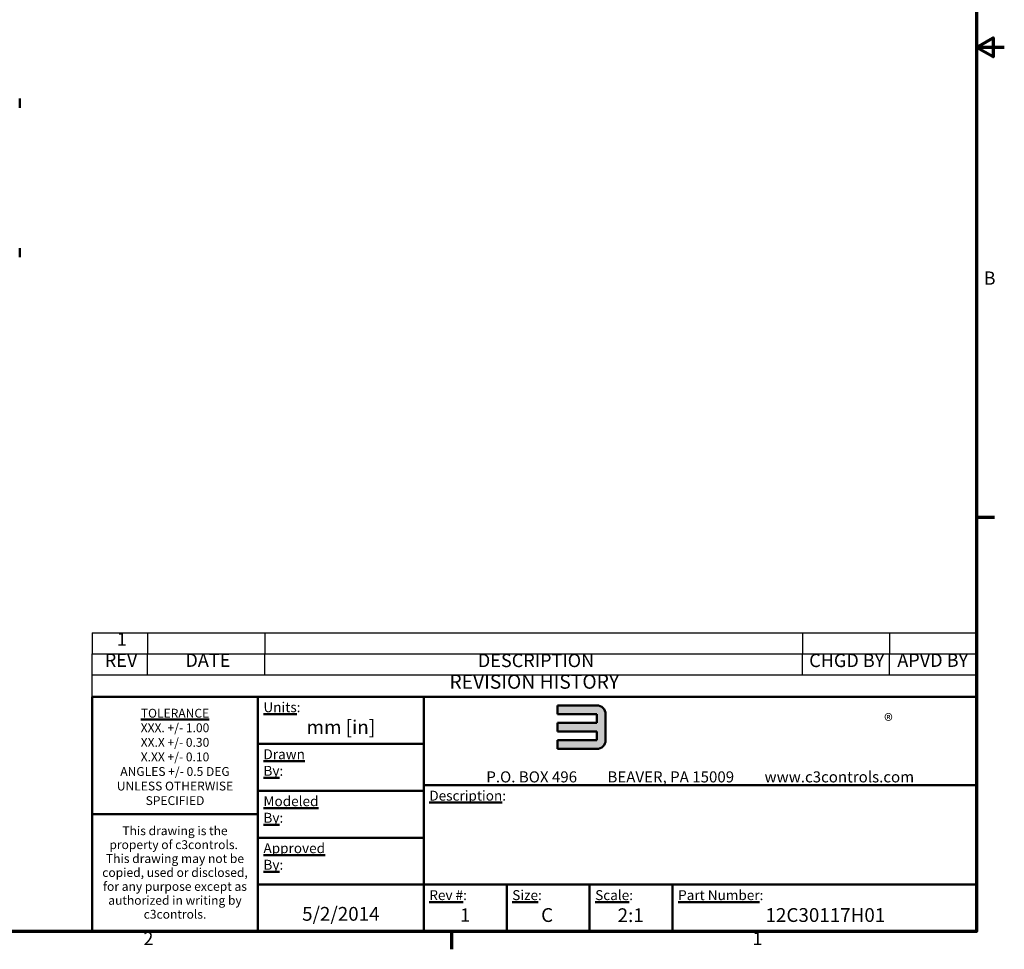
# Model space of a CAD drawing. Units: millimetres. Extents: x 13 to 546, y 6 to 425.
# Drawn here: x 320 to 546, y 9 to 222 of the extents above; entities that cross this region are included whole.
import ezdxf

# ---------------------------------------------------------------- set-up
doc = ezdxf.new("R2010")
doc.units = ezdxf.units.MM
for name, color, linetype, lineweight in [('Border {c3}', 7, 'Continuous', 70), ('Hatch {c3}', 7, 'Continuous', 18), ('Symbol {c3}', 7, 'Continuous', 25), ('Title {c3}', 7, 'Continuous', 50), ('Visible {c3}', 7, 'Continuous', 50)]:
    doc.layers.add(name, color=color, linetype=linetype, lineweight=lineweight)
doc.styles.add('Heading Text {c3}', font='tahoma.ttf')
doc.styles.add('Note Text (ANSI)', font='tahoma.ttf')
doc.styles.add('Note Text {c3}', font='tahoma.ttf')
doc.styles.add('Text Style39', font='tahoma.ttf')
doc.styles.add('Text Style9', font='arial.ttf')

# ---------------------------------------------------------------- blocks, each defined once
blk = doc.blocks.new('Borders c3 - Border')
at = {"layer": 'Border {c3}'}
for p, q in [((539.75, 107.95), (543.81, 107.95)), ((419.1, 12.7), (419.1, 8.64))]:
    blk.add_line(p, q, dxfattribs=at)
at = {"layer": 'Border {c3}', "flags": 128}
for points in [[(19.05, 12.7), (19.05, 419.1), (539.75, 419.1), (539.75, 12.7), (19.05, 12.7)], [(546.1, 215.9), (539.75, 215.9), (543.56, 218.1), (543.56, 213.7), (539.75, 215.9)]]:
    blk.add_lwpolyline(points, dxfattribs=at)
at = {"layer": 'Border {c3}', "char_height": 3.05, "attachment_point": 7, "style": 'Note Text (ANSI)'}
for s, insert in [('B', (541.36, 160.4)), ('2', (348.33, 8.64)), ('1', (488.26, 8.64))]:
    blk.add_mtext(s, dxfattribs=dict(at, insert=insert))
blk = doc.blocks.new('Title Blocks c3-mm[in] (C or D)')
at = {"layer": 'Hatch {c3}'}
h = blk.add_hatch(color=176, dxfattribs=at)
edge = h.paths.add_edge_path()
edge.add_arc((176.33, 324.48), 2, 0, 90)
edge.add_line((176.33, 326.48), (167.33, 326.48))
edge.add_line((167.33, 326.48), (167.33, 324.48))
edge.add_line((167.33, 324.48), (176.33, 324.48))
edge.add_line((176.33, 324.48), (176.33, 322.48))
edge.add_line((176.33, 322.48), (167.33, 322.48))
edge.add_line((167.33, 322.48), (167.33, 320.48))
edge.add_line((167.33, 320.48), (176.33, 320.48))
edge.add_line((176.33, 320.48), (176.33, 318.48))
edge.add_line((176.33, 318.48), (167.33, 318.48))
edge.add_line((167.33, 318.48), (167.33, 316.48))
edge.add_line((167.33, 316.48), (176.33, 316.48))
edge.add_arc((176.33, 318.48), 2, 270, 360)
edge.add_line((178.33, 318.48), (178.33, 324.48))
at = {"layer": 'Title {c3}'}
for p, q in [((60.38, 328.48), (60.38, 301.49)), ((98.48, 328.48), (60.38, 328.48)), ((98.48, 301.49), (98.48, 328.48)), ((136.58, 328.48), (98.48, 328.48)), ((136.58, 317.68), (136.58, 328.48)), ((136.58, 328.48), (263.58, 328.48)), ((263.58, 328.48), (263.58, 308.16)), ((136.58, 317.68), (98.48, 317.68)), ((136.58, 306.89), (136.58, 317.68)), ((263.58, 308.16), (136.58, 308.16)), ((263.58, 308.16), (263.58, 285.3)), ((136.58, 306.89), (98.48, 306.89)), ((136.58, 296.09), (136.58, 306.89)), ((60.38, 301.49), (98.48, 301.49)), ((60.38, 301.49), (60.38, 274.5)), ((98.48, 274.5), (98.48, 301.49)), ((136.58, 296.09), (98.48, 296.09)), ((136.58, 285.3), (136.58, 296.09)), ((136.58, 285.3), (98.48, 285.3)), ((136.58, 274.5), (136.58, 285.3)), ((155.63, 285.3), (136.58, 285.3)), ((155.63, 285.3), (155.63, 274.5)), ((155.63, 285.3), (174.68, 285.3)), ((174.68, 285.3), (174.68, 274.5)), ((174.68, 285.3), (193.73, 285.3)), ((193.73, 285.3), (193.73, 274.5)), ((193.73, 285.3), (263.58, 285.3)), ((263.58, 285.3), (263.58, 274.5)), ((60.38, 274.5), (98.48, 274.5)), ((98.48, 274.5), (136.58, 274.5)), ((136.58, 274.5), (155.63, 274.5)), ((155.63, 274.5), (174.68, 274.5)), ((174.68, 274.5), (193.73, 274.5)), ((193.73, 274.5), (263.58, 274.5))]:
    blk.add_line(p, q, dxfattribs=at)
at = {"layer": 'Title {c3}', "color": 176}
for p, q in [((167.33, 326.48), (176.33, 326.48)), ((167.33, 324.48), (167.33, 326.48)), ((176.33, 324.48), (167.33, 324.48)), ((176.33, 322.48), (176.33, 324.48)), ((178.33, 324.48), (178.33, 318.48)), ((167.33, 320.48), (167.33, 322.48)), ((167.33, 322.48), (176.33, 322.48)), ((176.33, 320.48), (167.33, 320.48)), ((176.33, 318.48), (176.33, 320.48)), ((167.33, 316.48), (167.33, 318.48)), ((167.33, 318.48), (176.33, 318.48)), ((176.33, 316.48), (167.33, 316.48))]:
    blk.add_line(p, q, dxfattribs=at)
for centre, start, end in [((176.33, 324.48), 0, 90), ((176.33, 318.48), 270, 0)]:
    blk.add_arc(centre, 2, start, end, dxfattribs=at)
at = {"layer": 'Title {c3}', "char_height": 2.032, "attachment_point": 5, "style": 'Note Text {c3}'}
for s, insert, width, line_spacing_factor in [('\\fTahoma|b0|i0;\\H2.0320;\\LTOLERANCE\\P\\l\\fTahoma|b0|i0;\\H2.0320;XXX. +/- 1.00\\PXX.X +/- 0.30\\PX.XX +/- 0.10\\PANGLES +/- 0.5 DEG\\P \\PUNLESS OTHERWISE\\PSPECIFIED', (79.43, 314.65), 38.1, 0.987884), ('\\fArial|b0|i0;\\H2.0320;This drawing is the property of c3controls.  This drawing may not be copied, used or disclosed, for any purpose except as authorized in writing by c3controls.', (79.43, 288.09), 35, 0.944221)]:
    blk.add_mtext(s, dxfattribs=dict(at, insert=insert, width=width, line_spacing_factor=line_spacing_factor))
at = {"layer": 'Title {c3}', "style": 'Note Text {c3}'}
for s, insert, char_height, width, attachment_point in [('\\fArial|b0|i0;\\H2.2860;\\LUnits\\l\\fArial|b0|i0;\\H2.2860;:', (99.75, 327.21), 2.286, 8.1842, 1), ('\\fArial|b0|i0;\\H3.1750;mm [in]', (117.53, 321.49), 3.175, 35.9897, 5), ('\\fArial|b0|i0;\\H2.2860;\\LDrawn By\\l\\fArial|b0|i0;\\H2.2860;:', (99.75, 316.41), 2.286, 14.7301, 1), ('\\fArial|b0|i0;\\H2.5400;P.O. BOX 496         BEAVER, PA 15009         www.c3controls.com', (200.08, 310.06), 2.54, 120.3571, 5), ('\\fArial|b0|i0;\\H2.2860;\\LModeled By\\l\\fArial|b0|i0;\\H2.2860;:', (99.75, 305.62), 2.286, 17.7496, 1), ('\\fArial|b0|i0;\\H2.2860;\\LDescription\\l\\fArial|b0|i0;\\H2.2860;:', (137.85, 306.89), 2.286, 16.8592, 1), ('\\fArial|b0|i0;\\H2.2860;\\LApproved By\\l\\fArial|b0|i0;\\H2.2860;:', (99.75, 294.82), 2.286, 19.1714, 1), ('\\fArial|b0|i0;\\H2.2860;\\LRev #\\l\\fArial|b0|i0;\\H2.2860;:', (137.85, 284.03), 2.286, 9.2294, 1), ('\\fArial|b0|i0;\\H2.2860;\\LSize\\l\\fArial|b0|i0;\\H2.2860;:', (156.9, 284.03), 2.286, 7.1002, 1), ('\\fArial|b0|i0;\\H2.2860;\\LScale\\l\\fArial|b0|i0;\\H2.2860;:', (175.95, 284.03), 2.286, 8.8757, 1), ('\\fArial|b0|i0;\\H2.2860;\\LPart Number\\l\\fArial|b0|i0;\\H2.2860;:', (195, 284.03), 2.286, 20.0303, 1)]:
    blk.add_mtext(s, dxfattribs=dict(at, insert=insert, char_height=char_height, width=width, attachment_point=attachment_point))
at = {"layer": 'Title {c3}', "insert": (242.33, 324.48), "char_height": 3.048, "attachment_point": 1, "style": 'Note Text {c3}'}
blk.add_mtext('\\fArial|b0|i0;\\H3.0480;®', dxfattribs=at)
at = {"layer": 'Title {c3}'}
for tag, p, height, style in [('CREATION_DATE_001', (108.63, 277), 3.17, 'Text Style39'), ('Sheet_Revision_001', (144.9, 276.78), 3.05, 'Note Text {c3}'), ('Sheet_Size_001', (163.53, 276.73), 3.17, 'Text Style9'), ('Scale_001', (181.11, 276.69), 3.17, 'Text Style39'), ('PART_NUMBER_001', (215.08, 276.73), 3.17, 'Text Style39')]:
    blk.add_attdef(tag, p, '', height=height, dxfattribs=dict(at, style=style))
blk = doc.blocks.new('REVISION HISTORY')
at = {"layer": 'Symbol {c3}'}
for p, q in [((336.55, 81.36), (539.75, 81.36)), ((336.55, 81.36), (336.55, 76.53)), ((349.25, 81.36), (349.25, 76.53)), ((376.25, 81.36), (376.25, 76.53)), ((499.75, 81.36), (499.75, 76.53)), ((519.75, 81.36), (519.75, 76.53)), ((539.75, 81.36), (539.75, 76.53)), ((336.55, 76.53), (539.75, 76.53)), ((336.55, 71.7), (336.55, 76.53)), ((349.25, 71.7), (349.25, 76.53)), ((376.25, 71.7), (376.25, 76.53)), ((499.75, 71.7), (499.75, 76.53)), ((519.75, 71.7), (519.75, 76.53)), ((539.75, 71.7), (539.75, 76.53)), ((336.55, 66.68), (336.55, 71.7)), ((336.55, 71.7), (539.75, 71.7)), ((539.75, 66.68), (539.75, 71.7)), ((336.55, 66.68), (539.75, 66.68))]:
    blk.add_line(p, q, dxfattribs=at)
at = {"layer": 'Symbol {c3}', "insert": (342.21, 77.42), "char_height": 3.05, "attachment_point": 7, "line_spacing_factor": 1.034667, "style": 'Note Text (ANSI)'}
blk.add_mtext('1', dxfattribs=at)
at = {"layer": 'Symbol {c3}', "attachment_point": 7}
for s, insert, char_height, style in [('REV', (339.46, 72.59), 3.048, 'Note Text (ANSI)'), ('DATE', (357.98, 72.59), 3.048, 'Note Text (ANSI)'), ('DESCRIPTION', (425.16, 72.53), 3.048, 'Note Text (ANSI)'), ('CHGD BY', (501.27, 72.54), 3.048, 'Note Text (ANSI)'), ('APVD BY', (521.52, 72.59), 3.048, 'Note Text (ANSI)'), ('REVISION HISTORY', (418.64, 67.5), 3.25, 'Heading Text {c3}')]:
    blk.add_mtext(s, dxfattribs=dict(at, insert=insert, char_height=char_height, style=style))

msp = doc.modelspace()

# ---------------------------------------------------------------- linework, layer by layer
at = {"layer": 'Visible {c3}'}
for p, q in [((319.919, 204.111), (319.929, 204.111)), ((319.919, 203.987), (319.929, 203.987)), ((319.919, 203.704), (319.929, 203.704)), ((319.929, 203.987), (319.929, 203.704)), ((319.919, 203.265), (319.929, 203.265)), ((319.919, 203.065), (319.929, 203.065)), ((319.919, 202.822), (319.929, 202.822)), ((319.919, 202.433), (319.929, 202.433)), ((319.919, 202.149), (319.929, 202.149)), ((319.919, 202.026), (319.929, 202.026)), ((319.929, 203.265), (319.929, 203.065)), ((319.929, 203.065), (319.929, 202.822)), ((319.929, 202.433), (319.929, 202.149)), ((319.919, 169.761), (319.929, 169.761)), ((319.919, 169.718), (319.929, 169.718)), ((319.929, 169.718), (319.929, 168.715)), ((319.919, 168.715), (319.929, 168.715)), ((319.919, 168.472), (319.929, 168.472)), ((319.919, 168.406), (319.929, 168.406)), ((319.919, 167.718), (319.929, 167.718)), ((319.919, 167.676), (319.929, 167.676)), ((319.929, 168.715), (319.929, 168.472)), ((319.929, 168.472), (319.929, 168.406)), ((319.929, 168.406), (319.929, 167.718))]:
    msp.add_line(p, q, dxfattribs=at)
for points, knots in [([(319.929, 204.111), (319.929, 204.105), (319.929, 204.096), (319.929, 204.056), (319.929, 204.028), (319.929, 203.987)], [-0.061712417, -0.061712417, -0.061712417, -0.061712417, -0.025709467, -0.025709467, 0, 0, 0, 0]), ([(319.929, 203.6), (319.929, 203.575), (319.929, 203.55), (319.929, 203.502), (319.929, 203.48), (319.929, 203.426), (319.929, 203.397), (319.929, 203.343), (319.929, 203.318), (319.929, 203.274), (319.929, 203.268), (319.929, 203.265)], [-0.065731637, -0.065731637, -0.065731637, -0.065731637, -0.056748303, -0.056748303, -0.048508233, -0.048508233, -0.035576005, -0.035576005, -0.020581811, -0.020581811, 0, 0, 0, 0]), ([(319.929, 202.681), (319.929, 202.617), (319.929, 202.554), (319.929, 202.487), (319.929, 202.463), (319.929, 202.433)], [-0.077599261, -0.077599261, -0.077599261, -0.077599261, -0.023204215, -0.023204215, -0.009047477, -0.009047477, -0.009047477, -0.009047477]), ([(319.929, 202.149), (319.929, 202.111), (319.929, 202.083), (319.929, 202.051), (319.929, 202.036), (319.929, 202.026)], [-0.11668275, -0.11668275, -0.11668275, -0.11668275, -0.0428529, -0.0428529, 0, 0, 0, 0]), ([(319.929, 169.761), (319.929, 169.758), (319.929, 169.754), (319.929, 169.733), (319.929, 169.726), (319.929, 169.718)], [-0.072370291, -0.072370291, -0.072370291, -0.072370291, -0.05097542, -0.05097542, -0.042974303, -0.042974303, -0.042974303, -0.042974303])]:
    msp.add_open_spline(points, degree=3, knots=knots, dxfattribs=at)
for points in [[(319.929, 203.704), (319.929, 203.671), (319.929, 203.635), (319.929, 203.6)], [(319.929, 202.822), (319.929, 202.779), (319.929, 202.73), (319.929, 202.681)], [(319.929, 167.718), (319.929, 167.689), (319.929, 167.681), (319.929, 167.676)]]:
    msp.add_open_spline(points, degree=3, dxfattribs=at)

# ---------------------------------------------------------------- block references
msp.add_blockref('Borders c3 - Border', (0, 0))
msp.add_blockref('Title Blocks c3-mm[in] (C or D)', (276.166, -261.803)).add_auto_attribs({'CREATION_DATE_001': '5/2/2014', 'Sheet_Revision_001': '1', 'Sheet_Size_001': 'C', 'Scale_001': '2:1', 'PART_NUMBER_001': '12C30117H01'})
at = {"layer": 'Symbol {c3}'}
msp.add_blockref('REVISION HISTORY', (0, 0), dxfattribs=at)

doc.saveas('drawing.dxf')
